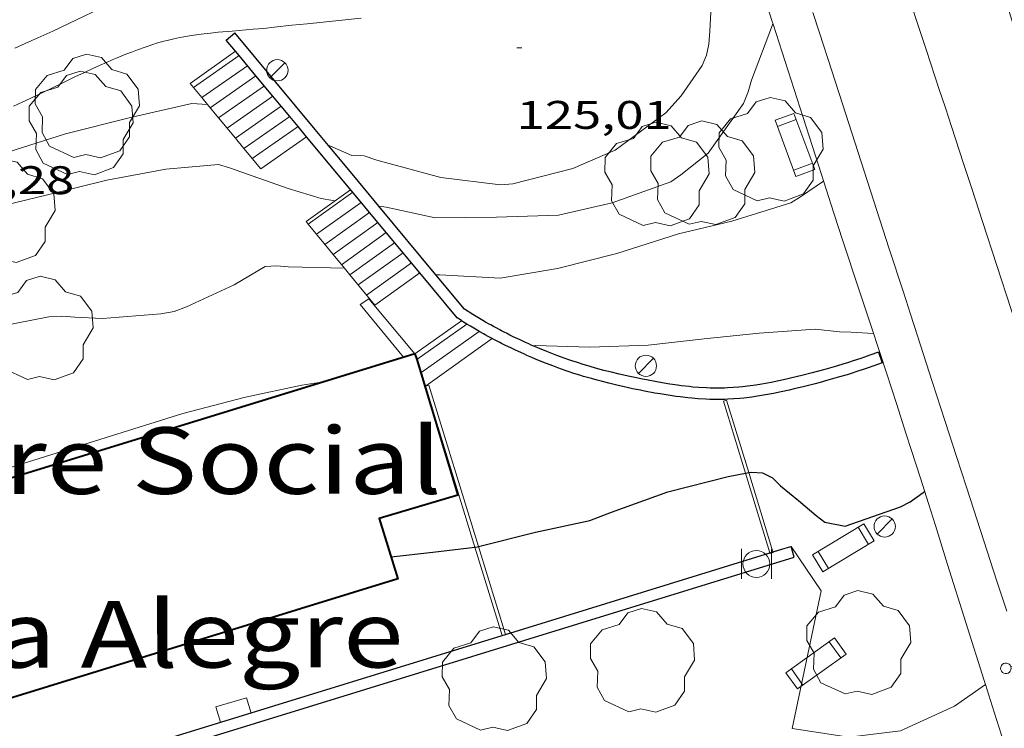
# Model space of a CAD drawing. Units: inches. Extents: x 452997 to 454003, y 4599997 to 4600502.
# Drawn here: x 453686 to 453723, y 4600248 to 4600275 of the extents above; entities that cross this region are included whole.
import ezdxf
from ezdxf.enums import TextEntityAlignment as Align

# ---------------------------------------------------------------- set-up
doc = ezdxf.new("R2010")
doc.units = ezdxf.units.IN
doc.header["$MEASUREMENT"] = 0
doc.linetypes.add('DGN Style 1', pattern=[6.294880010000001, 0.01047401, -6.284406000000001])
for name, color, linetype, lineweight in [('ARBRE', 7, 'Continuous', 0), ('BANC PUBLIC', 7, 'Continuous', 0), ('CAMI i PISTA FORESTAL', 7, 'Continuous', 0), ('CORBA DE NIVELL', 7, 'Continuous', 0), ('CORBA MESTRA', 7, 'Continuous', 0), ('COTA ALTIMETRICA', 7, 'Continuous', 0), ('EIX VIA URBANA PAVIMENTADA', 7, 'Continuous', 0), ('EMBORNAL', 7, 'Continuous', 0), ('ESCALES', 7, 'Continuous', 0), ('FACANA EXTERIOR', 7, 'Continuous', 0), ('FANAL', 7, 'Continuous', 0), ('LIMIT DE PAVIMENT', 7, 'Continuous', 0), ('MUR', 7, 'Continuous', 0), ('MUR CONTENCIO', 7, 'Continuous', 0), ('PAPERERA', 7, 'Continuous', 0), ('REIXA DE DESGUAS', 7, 'Continuous', 0), ('TEXT DE EQUIPAMENT', 7, 'Continuous', 0), ('VORERA', 7, 'Continuous', 0)]:
    doc.layers.add(name, color=color, linetype=linetype, lineweight=lineweight)
doc.styles.add('Style-Arial', font='ARIAL.TTF')

# ---------------------------------------------------------------- blocks, each defined once
blk = doc.blocks.new('BANC')
at = {"color": 0, "linetype": 'ByBlock', "lineweight": -2}
for p, q in [((0.002, 1.498), (0, 0)), ((4.502, 1.498), (0.002, 1.498)), ((4.5, -0.004), (4.502, 1.498)), ((0, 0), (4.5, -0.004))]:
    blk.add_line(p, q, dxfattribs=at)
at = {"color": 0, "linetype": 'ByBlock', "lineweight": -2, "flags": 128}
for points in [[(0.502, 1.498), (0.498, 0)], [(4, -0.004), (4.004, 1.498)]]:
    blk.add_lwpolyline(points, dxfattribs=at)
blk = doc.blocks.new('ARBRE')
at = {"color": 0, "linetype": 'ByBlock', "lineweight": -2, "flags": 128}
blk.add_lwpolyline([(-0.507, -1.872), (-1.415, -1.448), (-1.697, -0.9400000000000001), (-1.675, -0.342), (-1.951, 0.138), (-1.943, 0.686), (-1.511, 1.208), (-0.871, 1.406), (-0.543, 1.846), (-0.027, 2.012), (0.541, 1.882), (0.933, 1.428), (1.495, 1.262), (1.921, 0.6940000000000001), (1.969, 0.068), (1.593, -0.562), (1.593, -1.098), (1.229, -1.618), (0.505, -1.886), (-0.049, -1.762), (-0.507, -1.872)], dxfattribs=at)
blk = doc.blocks.new('PAPERE')
at = {"color": 0, "linetype": 'ByBlock', "lineweight": -2, "flags": 128}
for points in [[(-0.749, 0.752), (-0.749, -0.748)], [(0.751, -0.748), (0.751, 0.752)]]:
    blk.add_lwpolyline(points, dxfattribs=at)
at = {"color": 0, "linetype": 'ByBlock', "lineweight": -2}
blk.add_circle((0, 0), 0.675, dxfattribs=at)
blk = doc.blocks.new('EMBORN')
at = {"color": 0, "linetype": 'ByBlock', "lineweight": -2, "flags": 128}
blk.add_lwpolyline([(0, 0), (1.2, 0), (1.2, 0.6), (0, 0.6)], close=True, dxfattribs=at)
blk = doc.blocks.new('FANAL')
at = {"color": 0, "linetype": 'ByBlock', "lineweight": -2}
blk.add_line((0.283, 0.283), (-0.283, -0.283), dxfattribs=at)
blk.add_circle((0.0002620689868927002, 0.0006722288131713868), 0.40000000060146, dxfattribs=at)
blk = doc.blocks.new('COTA')
at = {"color": 0, "linetype": 'ByBlock', "lineweight": -2}
blk.add_line((0, 0), (0.2, 0), dxfattribs=at)
blk = doc.blocks.new('FANALB')
at = {"color": 0, "linetype": 'ByBlock', "lineweight": -2, "flags": 128}
for points in [[(0.197, 0.005), (0.189, 0.061), (0.165, 0.111), (0.129, 0.155), (0.083, 0.185), (0.029, 0.201), (-0.027, 0.201), (-0.081, 0.185), (-0.129, 0.155), (-0.167, 0.113), (-0.191, 0.063), (-0.199, 0.007), (-0.191, -0.049), (-0.169, -0.099), (-0.133, -0.143), (-0.08700000000000001, -0.173), (-0.033, -0.191), (0.023, -0.191), (0.077, -0.177), (0.125, -0.147), (0.163, -0.105), (0.187, -0.055), (0.197, 0.001), (0.197, 0.005)], [(1.497, 0.005), (0.197, 0.005)], [(2.897, 0.005), (2.889, 0.051), (2.865, 0.095), (2.827, 0.137), (2.773, 0.175), (2.707, 0.211), (2.629, 0.241), (2.541, 0.267), (2.445, 0.285), (2.343, 0.299), (2.237, 0.305), (2.133, 0.303), (2.027, 0.297), (1.927, 0.283), (1.833, 0.261), (1.747, 0.235), (1.671, 0.203), (1.607, 0.167), (1.557, 0.127), (1.523, 0.085), (1.501, 0.041), (1.497, -0.005), (1.509, -0.051), (1.537, -0.095), (1.579, -0.135), (1.635, -0.175), (1.705, -0.209), (1.785, -0.237), (1.875, -0.261), (1.973, -0.279), (2.075, -0.291), (2.179, -0.295), (2.285, -0.293), (2.389, -0.283), (2.489, -0.267), (2.581, -0.247), (2.665, -0.219), (2.737, -0.185), (2.799, -0.149), (2.845, -0.107), (2.877, -0.065), (2.895, -0.019), (2.897, 0.005)]]:
    blk.add_lwpolyline(points, dxfattribs=at)

msp = doc.modelspace()

# ---------------------------------------------------------------- linework, layer by layer
at = {"layer": 'CAMI i PISTA FORESTAL', "color": 7, "linetype": 'Continuous', "lineweight": 0}
for points in [[(453689.4048551529, 4600275.20035214, 124.6111931968944), (453687.6188459269, 4600274.349364371, 124.5181930527072), (453687.1708436466, 4600274.140367446, 124.495193017048), (453686.8338419633, 4600273.987369766, 124.4781929906912), (453686.579840712, 4600273.874371517, 124.465192970536), (453686.1958388647, 4600273.709374176, 124.4461929410784)], [(453686.1438222206, 4600271.526371187, 124.3311927627824), (453686.4688238549, 4600271.675368952, 124.3511927937904), (453686.7718253945, 4600271.816366871, 124.3731928278992), (453687.0558268591, 4600271.951364926, 124.3971928651088), (453687.585829608, 4600272.205361298, 124.4461929410784), (453688.0488320255, 4600272.429358132, 124.4921930123968), (453688.4548341346, 4600272.624355353, 124.5341930775136), (453688.8118359628, 4600272.792352906, 124.570193133328), (453689.1248375482, 4600272.937350756, 124.6011931813904), (453689.4008389246, 4600273.062348855, 124.6271932217008), (453689.6428401115, 4600273.169347185, 124.6491932558096), (453689.8568411414, 4600273.261345703, 124.6671932837168), (453690.0438420307, 4600273.340344407, 124.6811933054224), (453690.3748435682, 4600273.475342104, 124.7041933410816), (453690.6248446918, 4600273.572340358, 124.7191933643376), (453690.8138455236, 4600273.643339034, 124.7291933798416), (453691.0988467393, 4600273.745337031, 124.740193396896), (453691.387847931, 4600273.84333499, 124.7481934092992), (453691.5268484803, 4600273.887334003, 124.7511934139504), (453691.6628489947, 4600273.927333034, 124.7531934170512), (453691.79484948, 4600273.964332088, 124.755193420152), (453691.9218499273, 4600273.997331176, 124.7571934232528), (453692.1708507611, 4600274.056329378, 124.760193427904), (453692.4038514865, 4600274.104327685, 124.7621934310048), (453692.6238521387, 4600274.145326078, 124.7631934325552), (453692.8298527161, 4600274.179324568, 124.7641934341056), (453693.0238532369, 4600274.208323142, 124.765193435656), (453693.2058537011, 4600274.232321798, 124.7661934372064), (453693.5488545363, 4600274.272319257, 124.7661934372064), (453693.8488552367, 4600274.30331703, 124.7671934387568), (453694.3748564012, 4600274.34931311, 124.7681934403072), (453695.1648581193, 4600274.414307216, 124.7711934449584), (453695.5598590047, 4600274.450304275, 124.77519345116), (453695.9538599267, 4600274.491301349, 124.780193458912), (453696.6138615038, 4600274.564296455, 124.7921934775168), (453697.1918628628, 4600274.625292164, 124.805193497672), (453699.2158675411, 4600274.82827712, 124.8521935705408)]]:
    msp.add_polyline3d(points, dxfattribs=at)
at = {"layer": 'CORBA DE NIVELL', "color": 30, "linetype": 'Continuous', "lineweight": 0}
for points, elevation in [([(453697.990924163, 4600270.048241912), (453698.0368293081, 4600270.030278629), (453698.8748278758, 4600269.670271712), (453699.3378284571, 4600269.652268171), (453699.8088279885, 4600269.494264353), (453702.2168267974, 4600268.845245075), (453704.4648281506, 4600268.564227583), (453704.9318292084, 4600268.608224108), (453707.1868370522, 4600269.181207887), (453708.7778447087, 4600269.865196875), (453710.6858583273, 4600271.270184576), (453711.2588641096, 4600271.915181229), (453712.0518739964, 4600273.05617698), (453712.2048771245, 4600273.43717641), (453712.3018804617, 4600273.857176325), (453712.3418842188, 4600274.344176777), (453712.4479008026, 4600276.508179327), (453712.5039109657, 4600277.836180962), (453712.5889214014, 4600279.194182422), (453712.8759282653, 4600280.040181556), (453712.9437022884, 4600280.141840919)], 124.0001922496), ([(453699.8892042678, 4600267.765213107), (453700.1648151635, 4600267.731258918), (453702.0008149447, 4600267.32724436), (453704.3148187446, 4600267.355226846), (453706.6408228592, 4600267.422209302), (453708.6658295649, 4600267.892194666), (453710.8738390126, 4600268.686179144), (453711.2468415788, 4600268.94817672), (453712.2738492942, 4600269.755170179), (453713.5978655659, 4600271.629163038), (453713.7788691774, 4600272.068162346), (453713.9018726915, 4600272.506162091), (453714.6938896863, 4600274.584159303), (453714.7176618482, 4600274.607931104)], 123.0001906992), ([(453674.6408063518, 4600267.387597473), (453674.4457672923, 4600266.677452428), (453674.8337665433, 4600266.499449207), (453675.2617682918, 4600266.642446182), (453677.5507774099, 4600267.376429953), (453677.950778675, 4600267.46142705), (453678.7857803337, 4600267.509420788), (453679.2137813388, 4600267.554417609), (453679.6437827338, 4600267.650414497), (453681.75379055, 4600268.249399415), (453683.8737997626, 4600269.030384541), (453685.9378087443, 4600269.792370061), (453688.1058173941, 4600270.489354692), (453690.5508258056, 4600271.098337085), (453692.8558334006, 4600271.628320416), (453693.4417523419, 4600271.587321621)], 124.0001922496), ([(453697.9908293733, 4600270.048279005), (453697.990924163, 4600270.048241912)], 124.0001922496), ([(453699.8888149936, 4600267.765261064), (453699.8892042678, 4600267.765213107)], 123.0001906992), ([(453685.0337568173, 4600263.133366597), (453687.4727642179, 4600263.610348831), (453687.9647651553, 4600263.633345133), (453688.4517656068, 4600263.593341376), (453689.4937668277, 4600263.541333389), (453691.6847715676, 4600263.718317038), (453692.182772977, 4600263.80231339), (453692.6557750382, 4600263.977310074), (453694.4457841338, 4600264.810297782), (453695.6167911391, 4600265.494289958), (453696.0357920164, 4600265.524286826), (453696.4767923738, 4600265.481283412), (453698.5902646839, 4600265.435278852)], 122.0001891488), ([(453702.0347987449, 4600265.185240781), (453702.0352885342, 4600265.185227716)], 122.0001891488), ([(453715.4324819797, 4600248.133688214), (453717.5606909824, 4600247.810096039), (453719.5106958419, 4600248.052081619), (453721.544705953, 4600248.969067608), (453722.7072791747, 4600249.782755758)], 119.0001844976)]:
    msp.add_lwpolyline(points, dxfattribs=dict(at, elevation=elevation))
at = {"layer": 'CORBA DE NIVELL', "color": 30, "linetype": 'Continuous', "lineweight": 0, "flags": 128}
for points, elevation in [([(453714.7176618482, 4600274.607931104), (453714.7178899056, 4600274.608159157)], 123.0001906992), ([(453693.4417523419, 4600271.587321621), (453693.441833998, 4600271.587315908)], 124.0001922496), ([(453685.3907920155, 4600267.699370967), (453687.4257989492, 4600268.197356299), (453689.6528065219, 4600268.740340243), (453691.8688131367, 4600269.159324078), (453693.8518174858, 4600269.327309293), (453694.2678172202, 4600269.207305951), (453696.4738147296, 4600268.428288004), (453697.7228138131, 4600268.052277945), (453698.1568139094, 4600267.976274534), (453698.2428139668, 4600267.966273866)], 123.0001906992), ([(453702.0352885342, 4600265.185227716), (453702.1847989471, 4600265.181239638), (453704.4558015651, 4600265.062222222), (453706.6118076847, 4600265.428206431), (453708.8358153969, 4600265.990190427), (453711.1538245599, 4600266.724173978), (453713.1688313487, 4600267.207159437), (453715.3818400151, 4600267.897143716), (453715.7468422275, 4600268.114141283), (453716.6108480892, 4600268.710135651)], 122.0001891488), ([(453698.5902646839, 4600265.435278852), (453698.5907953022, 4600265.435267301)], 122.0001891488), ([(453705.6867841785, 4600262.519208939), (453705.7607843615, 4600262.528208392), (453707.8237871122, 4600262.469192646), (453710.0147911085, 4600262.548176144), (453712.1177961293, 4600262.780160549), (453714.1888009258, 4600262.989145159), (453716.2998053444, 4600263.140129375), (453717.2078060161, 4600263.043122334), (453717.6478065845, 4600263.028118974), (453718.493807494, 4600262.975112472)], 121.0001875984), ([(453684.0077110976, 4600257.317365364), (453692.5117444117, 4600259.970304953), (453694.8727527612, 4600260.588287997), (453696.9907594441, 4600261.036272622), (453697.8087616683, 4600261.162266609)], 121.0001875984), ([(453722.7072791747, 4600249.782755758), (453722.7077139324, 4600249.783060046)], 119.0001844976)]:
    msp.add_lwpolyline(points, dxfattribs=dict(at, elevation=elevation))
at = {"layer": 'CORBA MESTRA', "color": 30, "linetype": 'Continuous', "lineweight": 30, "elevation": 120.000186048}
for points in [[(453703.6301430489, 4600254.97503933), (453705.7817311523, 4600255.511197353), (453707.8247376885, 4600255.95518254), (453708.6427413012, 4600256.264176812), (453710.7537503786, 4600257.029161981), (453713.026758273, 4600257.605145628), (453713.67502675, 4600257.728304167)], [(453713.67502675, 4600257.728304167), (453713.79970361, 4600257.751990372)], [(453700.3517157077, 4600254.585237117), (453701.914719436, 4600254.757225526), (453703.5014244556, 4600254.954606961)], [(453703.5014244556, 4600254.954606961), (453703.5947236263, 4600254.966213102), (453703.6301430489, 4600254.97503933)]]:
    msp.add_lwpolyline(points, dxfattribs=at)
at = {"layer": 'CORBA MESTRA', "color": 30, "linetype": 'Continuous', "lineweight": 30, "elevation": 120.000186048, "flags": 128}
msp.add_lwpolyline([(453713.79970361, 4600257.751990372), (453713.9057609029, 4600257.772139218), (453714.3197612943, 4600257.739136025), (453714.6947604569, 4600257.55213289), (453714.9987586899, 4600257.257130126), (453715.676755568, 4600256.707124129), (453716.329752263, 4600256.138118291), (453716.6637508535, 4600255.884115363), (453717.4237508861, 4600255.733109363), (453719.5107596531, 4600256.462094659), (453719.8727616863, 4600256.656092212), (453720.2267641168, 4600256.904089911), (453720.4137654083, 4600257.036088697)], dxfattribs=at)
at = {"layer": 'EIX VIA URBANA PAVIMENTADA', "color": 1, "linetype": 'Continuous', "lineweight": 20}
msp.add_polyline3d([(453724.2138107246, 4600262.232067919, 120.755187218552), (453722.5908458501, 4600267.193087926, 121.620188559648), (453722.1848546367, 4600268.434092931, 121.8331888898832), (453721.8798612203, 4600269.364096686, 121.990189133296), (453721.422871104, 4600270.760102319, 122.2211894914384), (453721.1948760542, 4600271.459105132, 122.3331896650832), (453720.9658809953, 4600272.157107952, 122.4441898371776), (453720.4738916062, 4600273.656114007, 122.6771901984208), (453719.6099101688, 4600276.279124631, 123.080190823232)], dxfattribs=at)
at = {"layer": 'ESCALES', "color": 1, "linetype": 'Continuous', "lineweight": 0}
for points, elevation in [([(453692.7848389963, 4600272.380322122), (453694.4927792194, 4600273.59226022)], 124.470192978288), ([(453694.6298498085, 4600273.428309747), (453694.629443199, 4600273.428025906)], 124.2831926883632), ([(453694.9468474015, 4600273.04630675), (453693.2270681245, 4600271.846480143)], 124.0971923999888), ([(453695.2648450037, 4600272.665303747), (453695.2643899482, 4600272.664986191)], 123.910192110064), ([(453695.5818425966, 4600272.283300749), (453693.8608907833, 4600271.081353832)], 123.7231918201392), ([(453693.4417523419, 4600271.587321621), (453693.2270681245, 4600271.846480143)], 124.0651993306462), ([(453695.9008401928, 4600271.901297736), (453695.9002307912, 4600271.900872011)], 123.5371915317648), ([(453693.8608907833, 4600271.081353832), (453693.4417523419, 4600271.587321621)], 123.805520203572), ([(453696.217257208, 4600271.51988928), (453694.4943470327, 4600270.316669835)], 123.35019124184), ([(453696.2178377934, 4600271.520294741), (453696.217257208, 4600271.51988928)], 123.35019124184), ([(453694.4943470327, 4600270.316669835), (453693.8608907833, 4600271.081353832)], 123.4130595040956), ([(453696.5348099842, 4600271.138274004), (453694.8109960115, 4600269.934423379)], 123.1631909519152), ([(453696.5348353865, 4600271.138291744), (453696.5348099842, 4600271.138274004)], 123.1631909519152), ([(453696.852832981, 4600270.756288738), (453696.8527302839, 4600270.75621706)], 122.9771906635408), ([(453694.8109960115, 4600269.934423379), (453694.4943470327, 4600270.316669835)], 123.2168781896462), ([(453697.1708305756, 4600270.374285733), (453697.1706506052, 4600270.37416009)], 122.790190373616), ([(453695.4448187565, 4600269.169296963), (453694.8109960115, 4600269.934423379)], 122.8241904261522), ([(453698.9028174408, 4600268.289269359), (453697.2320597668, 4600267.092462128)], 122.380189737952), ([(453698.1698139824, 4600265.948282348), (453697.2320597668, 4600267.092462128)], 121.9235936427226), ([(453699.8498102744, 4600267.151260409), (453698.1698139824, 4600265.948282348)], 121.840188900736), ([(453700.1658078887, 4600266.772257423), (453700.1656261562, 4600266.772127308)], 121.660188621664), ([(453700.4808054938, 4600266.392254445), (453698.7950323395, 4600265.185436187)], 121.480188342592), ([(453698.5902646839, 4600265.435278852), (453698.1698139824, 4600265.948282348)], 121.6622785011346), ([(453698.7950323395, 4600265.185436187), (453698.5902646839, 4600265.435278852)], 121.535012953246), ([(453699.7327864949, 4600264.041256481), (453698.7950323395, 4600265.185436187)], 120.9521875255741), ([(453701.427798335, 4600265.255245497), (453701.4275397025, 4600265.255060261)], 120.940187505376), ([(453702.996787163, 4600263.462230812), (453702.9966717889, 4600263.462148845)], 120.70018713328), ([(453701.3117734652, 4600262.001241332), (453701.311778571, 4600262.001244955)], 120.5371868805648), ([(453701.6187662853, 4600260.992237438), (453701.6368206792, 4600261.005060846)], 120.210186373584), ([(453701.6368206792, 4600261.005060846), (453701.6372501554, 4600261.005365889)], 120.210186373584)]:
    msp.add_lwpolyline(points, dxfattribs=dict(at, elevation=elevation))
at = {"layer": 'ESCALES', "color": 1, "linetype": 'Continuous', "lineweight": 0, "flags": 128}
for points, elevation in [([(453694.4927792194, 4600273.59226022), (453694.4928508404, 4600273.592311041)], 124.470192978288), ([(453694.629443199, 4600273.428025906), (453692.9108380383, 4600272.22832093)], 124.2831926883632), ([(453695.2643899482, 4600272.664986191), (453693.5438332228, 4600271.464314942)], 123.910192110064), ([(453693.2270681245, 4600271.846480143), (453692.7848389957, 4600272.380322122)], 124.1982079135966), ([(453693.2270681245, 4600271.846480143), (453693.2268356298, 4600271.84631794)], 124.0971923999888), ([(453695.9002307912, 4600271.900872011), (453694.1788283953, 4600270.698308937)], 123.5371915317648), ([(453693.8608907833, 4600271.081353832), (453693.8608308083, 4600271.081311944)], 123.7231918201392), ([(453696.8527302839, 4600270.75621706), (453695.1278211712, 4600269.55229996)], 122.9771906635408), ([(453694.4943470327, 4600270.316669835), (453694.4938259852, 4600270.316305954)], 123.35019124184), ([(453697.1706506052, 4600270.37416009), (453695.4448187567, 4600269.169296961)], 122.790190373616), ([(453694.8109960115, 4600269.934423379), (453694.8108235782, 4600269.934302958)], 123.1631909519152), ([(453697.1568063496, 4600267.184280894), (453698.8238180391, 4600268.384270106)], 122.560190017024), ([(453699.2178150535, 4600267.910266382), (453697.5448033622, 4600266.711277217)], 122.20018945888), ([(453699.5338126678, 4600267.531263395), (453697.8568009551, 4600266.330274259)], 122.020189179808), ([(453697.2320597668, 4600267.092462128), (453697.156806349, 4600267.184280898)], 122.5064191078094), ([(453697.2320597668, 4600267.092462128), (453697.2318057679, 4600267.092280182)], 122.380189737952), ([(453700.1656261562, 4600266.772127308), (453698.4827961364, 4600265.567268325)], 121.660188621664), ([(453698.1698139824, 4600265.948282348), (453698.1697985419, 4600265.948271291)], 121.840188900736), ([(453700.7958031064, 4600266.013251468), (453699.1077913161, 4600264.8042624)], 121.30018806352), ([(453701.1118007207, 4600265.634248481), (453699.4197889089, 4600264.423259442)], 121.120187784448), ([(453698.7950323395, 4600265.185436187), (453698.7947937216, 4600265.185265365)], 121.480188342592), ([(453701.4275397025, 4600265.255060261), (453699.7327864958, 4600264.041256475)], 120.940187505376), ([(453702.9966717889, 4600263.462148845), (453701.2457750094, 4600262.218242169)], 120.70018713328), ([(453701.311778571, 4600262.001244955), (453703.1947865215, 4600263.337229116)], 120.5371868805648), ([(453701.4657698723, 4600261.49623938), (453703.6637851241, 4600263.057225123)], 120.3731866262992), ([(453701.6372501554, 4600261.005365889), (453704.1487838426, 4600262.789221028)], 120.210186373584)]:
    msp.add_lwpolyline(points, dxfattribs=dict(at, elevation=elevation))
at = {"layer": 'FACANA EXTERIOR', "color": 1, "linetype": 'Continuous', "lineweight": 40, "extrusion": (-0.2937733764472816, 0.9558750981643804, 9.98539650381818e-16), "elevation": 4263990.752574463, "flags": 128}
msp.add_lwpolyline([(-1785116.287238353, 120.86918739104), (-1785116.287238353, 122.4301898112145), (-1785087.507215883, 122.004189150744)], dxfattribs=at)
at = {"layer": 'FACANA EXTERIOR', "color": 1, "linetype": 'Continuous', "lineweight": 40}
for points in [[(453701.2457750094, 4600262.218242169, 120.8691873952976), (453701.311778571, 4600262.001244955, 120.8416342007972)], [(453701.311778571, 4600262.001244955, 120.8416342007972), (453702.862737181, 4600256.902221657, 120.1941863487776), (453699.9047259559, 4600256.027242745, 120.2021863611808), (453700.6067098433, 4600253.760233903, 120.1991863565296), (453676.1406148081, 4600246.234407872, 120.0581861379232)]]:
    msp.add_polyline3d(points, dxfattribs=at)
at = {"layer": 'LIMIT DE PAVIMENT', "color": 1, "linetype": 'Continuous', "lineweight": 20, "elevation": 119.9133689279364, "flags": 128}
msp.add_lwpolyline([(453714.5929573562, 4600254.722511499), (453704.6537001155, 4600251.65119993)], dxfattribs=at)
at = {"layer": 'LIMIT DE PAVIMENT', "color": 1, "linetype": 'Continuous', "lineweight": 20}
for points, elevation in [([(453714.7134930698, 4600254.759758018), (453714.5929573562, 4600254.722511499)], 119.9111033508399), ([(453715.4007419756, 4600254.972123536), (453714.7134930698, 4600254.759758018)], 119.8981858898296)]:
    msp.add_lwpolyline(points, dxfattribs=dict(at, elevation=elevation))
at = {"layer": 'MUR', "color": 1, "linetype": 'Continuous', "lineweight": 20}
msp.add_polyline3d([(453700.812773329, 4600262.085245248, 121.1071877642928), (453699.188785842, 4600264.066260641, 121.1071877642928), (453699.509788009, 4600264.286258548, 121.0711877084784), (453701.2457750094, 4600262.218242169, 120.8691873952976)], dxfattribs=at)
at = {"layer": 'MUR CONTENCIO', "color": 1, "linetype": 'Continuous', "lineweight": 30, "extrusion": (0.02686257014095529, 0.02316861130505189, 0.9993706108224405), "elevation": 118893.89799323, "flags": 128}
msp.add_lwpolyline([(3187256.257918547, -3345985.82384501), (3187256.257918549, -3345986.246694341)], dxfattribs=at)
at = {"layer": 'MUR CONTENCIO', "color": 1, "linetype": 'Continuous', "lineweight": 30, "flags": 128}
for points, elevation in [([(453697.990924163, 4600270.048241912), (453697.4956574365, 4600270.644137682), (453694.4716803215, 4600274.278166261)], 122.7621543050658), ([(453694.4927792194, 4600273.59226022), (453694.1466852545, 4600274.008174531)], 124.4149479996273), ([(453714.70922723, 4600254.773726645), (453715.3787420022, 4600254.980123713)], 119.9014144875419)]:
    msp.add_lwpolyline(points, dxfattribs=dict(at, elevation=elevation))
at = {"layer": 'MUR CONTENCIO', "color": 1, "linetype": 'Continuous', "lineweight": 30}
for points, elevation in [([(453694.629443199, 4600273.428025906), (453694.4927792194, 4600273.59226022)], 124.3319274904503), ([(453695.2643899482, 4600272.664986191), (453694.629443199, 4600273.428025906)], 123.9462106208617), ([(453695.9002307912, 4600271.900872011), (453695.2643899482, 4600272.664986191)], 123.5599506078972), ([(453696.217257208, 4600271.51988928), (453695.9002307912, 4600271.900872011)], 123.3673636906499), ([(453696.5348099842, 4600271.138274004), (453696.217257208, 4600271.51988928)], 123.1744570209903), ([(453696.8527302839, 4600270.75621706), (453696.5348099842, 4600271.138274004)], 122.9813270884916), ([(453697.1706506052, 4600270.37416009), (453696.8527302839, 4600270.75621706)], 122.7881971429187), ([(453700.1656261562, 4600266.772127308), (453698.6163242415, 4600268.634691417), (453697.1706623696, 4600270.374145952), (453697.1706506052, 4600270.37416009)], 122.0358436481004), ([(453699.8892042678, 4600267.765213107), (453698.9413492337, 4600268.904708037), (453697.990924163, 4600270.048241912)], 122.2983965701797), ([(453702.0352885342, 4600265.185227716), (453699.8892042678, 4600267.765213107)], 121.361503770431), ([(453701.4275397025, 4600265.255060261), (453700.1656261562, 4600266.772127308)], 121.4849553087369), ([(453702.8266195359, 4600263.573092492), (453701.4275397025, 4600265.255060261)], 120.8741870288495), ([(453703.1126148996, 4600263.890084591), (453702.0352885342, 4600265.185227716)], 120.8911870496277), ([(453704.6484567808, 4600251.672206547), (453714.5886669716, 4600254.736560498)], 119.7395527494639), ([(453714.5886669716, 4600254.736560498), (453714.70922723, 4600254.773726645)], 119.8994748654163), ([(453704.5247350574, 4600251.634065789), (453704.6484567808, 4600251.672206547)], 119.7375622644107), ([(453677.0415930704, 4600243.18539631), (453693.1266554531, 4600248.120281915), (453704.5247350574, 4600251.634065789)], 119.6901855674805)]:
    msp.add_lwpolyline(points, dxfattribs=dict(at, elevation=elevation))
at = {"layer": 'MUR CONTENCIO', "color": 1, "linetype": 'Continuous', "lineweight": 30, "extrusion": (0.05564004446984019, -0.1578479176181422, 0.9858946294381618), "elevation": -700777.8110281558, "flags": 128}
msp.add_lwpolyline([(1957237.421408981, 4128729.329262272), (1957237.42140898, 4128728.899069787)], dxfattribs=at)
at = {"layer": 'MUR CONTENCIO', "color": 1, "linetype": 'Continuous', "lineweight": 30}
for points in [[(453718.6748025164, 4600262.282110024, 120.715187156536), (453718.3578011372, 4600262.165112249, 120.67518709452), (453718.1488002441, 4600262.090113718, 120.6491870542096), (453718.0107996736, 4600262.043114692, 120.6331870294032), (453717.7287985231, 4600261.949116686, 120.60018697824), (453717.5187976892, 4600261.882118177, 120.5771869425808), (453717.3787971459, 4600261.839119171, 120.5621869193248), (453717.094796053, 4600261.753121193, 120.5331868743632), (453716.6647944607, 4600261.631124266, 120.4931868123472), (453716.3787934255, 4600261.553126316, 120.4681867735872), (453716.1867927484, 4600261.503127694, 120.4531867503312), (453715.8007914064, 4600261.405130472, 120.4261867084704), (453715.4147900948, 4600261.311133254, 120.4031866728112), (453715.2237894647, 4600261.267134636, 120.3921866557568), (453714.934788531, 4600261.203136729, 120.3781866340512), (453714.6457876354, 4600261.144138831, 120.365186613896), (453714.5027872088, 4600261.117139873, 120.3591866045936), (453714.2127863646, 4600261.065141995, 120.3471865859888), (453714.071785979, 4600261.043143028, 120.3411865766864), (453713.855785409, 4600261.01214462, 120.3331865642832), (453713.5667847029, 4600260.978146761, 120.3221865472288), (453713.4257843706, 4600260.963147806, 120.3161865379264), (453713.2107839083, 4600260.946149411, 120.3081865255232), (453712.9957834838, 4600260.934151025, 120.2991865115696), (453712.8907832907, 4600260.930151815, 120.2941865038176), (453712.7837831021, 4600260.927152622, 120.2891864960656), (453712.5687827612, 4600260.926154251, 120.2791864805616), (453712.3517824551, 4600260.930155904, 120.2691864650576), (453712.2107822744, 4600260.935156981, 120.2621864542048), (453711.9207819538, 4600260.952159208, 120.2481864324992), (453711.7027817448, 4600260.969160889, 120.2381864169952), (453711.5597816369, 4600260.984161998, 120.2311864061424), (453711.2677814346, 4600261.017164265, 120.2191863875376), (453711.1237813555, 4600261.036165386, 120.2131863782352), (453710.8317812214, 4600261.078167667, 120.2031863627312), (453710.5387811314, 4600261.126169965, 120.195186350328), (453710.344781081, 4600261.159171488, 120.1911863441264), (453709.9547810378, 4600261.233174562, 120.1871863379248), (453709.808781024, 4600261.261175713, 120.1861863363744), (453709.5157810249, 4600261.321178028, 120.1881863394752), (453709.3217810428, 4600261.363179566, 120.190186342576), (453708.9317811059, 4600261.451182662, 120.1961863518784), (453708.6427811889, 4600261.521184963, 120.2011863596304), (453708.3537812948, 4600261.594187268, 120.205186365832), (453708.2117813629, 4600261.632188406, 120.2061863673824), (453707.9967814849, 4600261.692190129, 120.2071863689328), (453707.7107816712, 4600261.775192429, 120.205186365832), (453707.568781785, 4600261.819193575, 120.2031863627312), (453707.3537819676, 4600261.887195311, 120.1981863549792), (453707.1407821685, 4600261.957197037, 120.190186342576), (453707.0357822789, 4600261.993197888, 120.185186334824), (453706.758782593, 4600262.091200142, 120.1681863084672), (453706.5767828191, 4600262.158201627, 120.1541862867616), (453706.2087833337, 4600262.30120464, 120.1271862449008), (453705.9347837586, 4600262.413206893, 120.1091862169936), (453705.8017839774, 4600262.469207989, 120.1021862061408), (453705.6217842901, 4600262.547209476, 120.095186195288), (453705.5327844557, 4600262.587210213, 120.0921861906368), (453705.4007846987, 4600262.646211307, 120.0911861890864), (453705.2037850838, 4600262.737212941, 120.0941861937376), (453705.0277854406, 4600262.820214406, 120.1021862061408), (453704.9437856139, 4600262.860215106, 120.1091862169936), (453704.815785901, 4600262.924216175, 120.1221862371488), (453704.6887861821, 4600262.987217236, 120.1391862635056), (453704.6277863228, 4600263.018217748, 120.1491862790096), (453704.5007866191, 4600263.083218812, 120.1731863162192), (453704.4397867673, 4600263.115219325, 120.1871863379248), (453704.349786992, 4600263.163220081, 120.210186373584), (453704.195787383, 4600263.246221379, 120.2561864449024), (453704.0967876392, 4600263.300222213, 120.2911864991664), (453704.0317878116, 4600263.336222763, 120.3161865379264), (453703.8997881684, 4600263.410223879, 120.3711866231984), (453703.8027884429, 4600263.466224703, 120.4161866929664), (453703.738788632, 4600263.504225247, 120.4481867425792), (453703.6117890042, 4600263.579226327, 120.515186846456), (453703.551789192, 4600263.616226839, 120.5511869022704), (453703.4257895809, 4600263.693227915, 120.625187017), (453703.1127905903, 4600263.890230595, 120.8241873255296)], [(453702.9966717889, 4600263.462148845, 120.7559889523031), (453702.991787178, 4600263.465230854, 120.7591872247536), (453702.8267877416, 4600263.573232274, 120.8741874030496)], [(453704.1487838426, 4600262.789221028, 120.210186373584), (453703.9937842396, 4600262.873222333, 120.2561864449024), (453703.8907845048, 4600262.929223202, 120.2911864991664), (453703.8237846893, 4600262.967223769, 120.3161865379264), (453703.6897850506, 4600263.042224903, 120.3711866231984), (453703.5897853357, 4600263.10022575, 120.4161866929664), (453703.5247855232, 4600263.138226303, 120.4481867425792), (453703.3937859044, 4600263.215227417, 120.515186846456), (453703.3297861011, 4600263.254227962, 120.5511869022704), (453703.201786502, 4600263.333229056, 120.625187017), (453703.0757869061, 4600263.412230134, 120.7041871394816), (453702.9966717889, 4600263.462148845, 120.7559889523031)], [(453718.8217997245, 4600261.884108292, 120.715187156536), (453718.5027983346, 4600261.766110529, 120.67518709452), (453718.2887974261, 4600261.690112036, 120.6491870542096), (453718.1467968342, 4600261.641113036, 120.6331870294032), (453717.86079567, 4600261.546115059, 120.60018697824), (453717.6457948131, 4600261.477116584, 120.5771869425808), (453717.5017942561, 4600261.433117609, 120.5621869193248), (453717.2137931495, 4600261.346119658, 120.5331868743632), (453716.7787915341, 4600261.222122767, 120.4931868123472), (453716.4877904835, 4600261.143124852, 120.4681867735872), (453716.2927897942, 4600261.092126253, 120.4531867503312), (453715.9027884384, 4600260.993129059, 120.4261867084704), (453715.512787113, 4600260.898131872, 120.4031866728112), (453715.3167864677, 4600260.853133288, 120.3921866557568), (453715.0227855187, 4600260.788135418, 120.3781866340512), (453714.727784606, 4600260.728137564, 120.365186613896), (453714.5797841641, 4600260.700138643, 120.3591866045936), (453714.2827833015, 4600260.647140814, 120.3471865859888), (453714.1347828975, 4600260.624141901, 120.3411865766864), (453713.9117823091, 4600260.592143544, 120.3331865642832), (453713.6137815739, 4600260.556145749, 120.3221865472288), (453713.4637812276, 4600260.541146864, 120.3161865379264), (453713.2397807437, 4600260.523148536, 120.3081865255232), (453713.0157802977, 4600260.510150216, 120.2991865115696), (453712.9037800938, 4600260.506151059, 120.2941865038176), (453712.7907798958, 4600260.503151911, 120.2891864960656), (453712.5657795393, 4600260.502153617, 120.2791864805616), (453712.3407792209, 4600260.506155331, 120.2691864650576), (453712.1907790262, 4600260.511156476, 120.2621864542048), (453711.8907786977, 4600260.52915878, 120.2481864324992), (453711.664778484, 4600260.547160523, 120.2381864169952), (453711.5147783652, 4600260.562161684, 120.2311864061424), (453711.2157781596, 4600260.596164006, 120.2191863875376), (453711.0657780787, 4600260.616165176, 120.2131863782352), (453710.7667779415, 4600260.65916751, 120.2031863627312), (453710.4687778513, 4600260.708169847, 120.195186350328), (453710.2697778008, 4600260.74217141, 120.1911863441264), (453709.8747777498, 4600260.816174522, 120.1871863379248), (453709.7257777388, 4600260.845175697, 120.1861863363744), (453709.4277777397, 4600260.906178053, 120.1881863394752), (453709.2297777589, 4600260.949179622, 120.190186342576), (453708.8357778234, 4600261.038182749, 120.1961863518784), (453708.5407779048, 4600261.109185099, 120.2011863596304), (453708.2467780181, 4600261.184187446, 120.205186365832), (453708.1007780876, 4600261.223188614, 120.2061863673824), (453707.8807782093, 4600261.284190377, 120.2071863689328), (453707.5887784016, 4600261.369192725, 120.205186365832), (453707.4427785167, 4600261.414193902, 120.2031863627312), (453707.2237787006, 4600261.483195671, 120.1981863549792), (453707.005778909, 4600261.555197436, 120.190186342576), (453706.8967790208, 4600261.592198322, 120.185186334824), (453706.6137793408, 4600261.692200623, 120.1681863084672), (453706.4257795804, 4600261.762202159, 120.1541862867616), (453706.0517801008, 4600261.90720522, 120.1271862449008), (453705.7727805331, 4600262.021207514, 120.1091862169936), (453705.6347807592, 4600262.079208652, 120.1021862061408), (453705.4517810826, 4600262.159210164, 120.095186195288), (453705.3607812451, 4600262.199210916, 120.0921861906368), (453705.224781497, 4600262.260212042, 120.0911861890864), (453705.023781891, 4600262.353213713, 120.0941861937376), (453704.8457822524, 4600262.437215193, 120.1021862061408), (453704.7577824347, 4600262.479215926, 120.1091862169936), (453704.6277827263, 4600262.544217013, 120.1221862371488), (453704.4977830104, 4600262.608218098, 120.1391862635056), (453704.4337831615, 4600262.641218635, 120.1491862790096), (453704.3067834578, 4600262.7062197, 120.1731863162192), (453704.242783609, 4600262.739220236, 120.1871863379248), (453704.1487838426, 4600262.789221028, 120.210186373584)], [(453677.1655901899, 4600242.780394739, 119.690185567376), (453693.2516525737, 4600247.715280338, 119.5541853565216), (453715.5037391231, 4600254.575122136, 119.9121859115648), (453715.4007419756, 4600254.972123533, 119.8981858898592)]]:
    msp.add_polyline3d(points, dxfattribs=at)
at = {"layer": 'REIXA DE DESGUAS', "color": 7, "linetype": 'Continuous', "lineweight": 0}
for points, elevation in [([(453701.6372501554, 4600261.005365889), (453701.6367663507, 4600261.005237137), (453701.6368206792, 4600261.005060846)], 120.2142045199265), ([(453701.6368206792, 4600261.005060846), (453703.5014244556, 4600254.954606961)], 120.2141985273124), ([(453703.6301430489, 4600254.97503933), (453701.7607668703, 4600261.03823649), (453701.6372501554, 4600261.005365889)], 120.1408711724483), ([(453713.79970361, 4600257.751990372), (453712.9677799667, 4600260.476150533), (453712.8477794841, 4600260.437151383), (453713.67502675, 4600257.728304167)], 120.1272001264909), ([(453713.67502675, 4600257.728304167), (453714.5886669716, 4600254.736560498)], 120.1222455768238), ([(453714.70922723, 4600254.773726645), (453713.79970361, 4600257.751990372)], 119.9238653230336), ([(453703.5014244556, 4600254.954606961), (453704.5247350574, 4600251.634065789)], 120.1400394478739), ([(453704.6484567808, 4600251.672206547), (453703.6301430489, 4600254.97503933)], 120.1003910614495), ([(453714.5886669716, 4600254.736560498), (453714.5929573562, 4600254.722511499)], 119.9179904582685), ([(453714.7134930698, 4600254.759758018), (453714.70922723, 4600254.773726645)], 119.9229116438982), ([(453714.7167392238, 4600254.749128385), (453714.7134930698, 4600254.759758018)], 119.9221859276295), ([(453704.6537001617, 4600251.655199991), (453704.6484567808, 4600251.672206547)], 120.1001826260399)]:
    msp.add_lwpolyline(points, dxfattribs=dict(at, elevation=elevation))
at = {"layer": 'REIXA DE DESGUAS', "color": 7, "linetype": 'Continuous', "lineweight": 0, "flags": 128}
for points, elevation in [([(453714.5929573562, 4600254.722511499), (453714.5967387421, 4600254.710129232), (453714.7167392238, 4600254.749128385)], 119.9170312918533), ([(453704.5247350574, 4600251.634065789), (453704.52869971, 4600251.621200886), (453704.6537001617, 4600251.655199991)], 120.0993403067665)]:
    msp.add_lwpolyline(points, dxfattribs=dict(at, elevation=elevation))
at = {"layer": 'VORERA', "color": 1, "linetype": 'Continuous', "lineweight": 0, "extrusion": (-0.8179950225672623, -0.3471991919258457, 0.4586249711705895), "elevation": -1968299.166093514, "flags": 128}
msp.add_lwpolyline([(-4057331.638846694, 1015983.210196659), (-4057332.178577416, 1015983.328356267), (-4057334.570680988, 1015983.868815155), (-4057336.962254771, 1015984.40867268)], dxfattribs=at)
at = {"layer": 'VORERA', "color": 1, "linetype": 'Continuous', "lineweight": 0, "elevation": 119.8981858902844}
msp.add_lwpolyline([(453715.4007419759, 4600254.972123533), (453716.5257310715, 4600253.305112411), (453715.4324819797, 4600248.133688214)], dxfattribs=at)
at = {"layer": 'VORERA', "color": 1, "linetype": 'Continuous', "lineweight": 0}
for points in [[(453712.9437022884, 4600280.141840919, 123.9840002189964), (453713.1599244111, 4600279.474178525, 123.8741920542496), (453713.4769174289, 4600278.489174591, 123.7081917968832), (453713.9169076857, 4600277.115169122, 123.4711914294384), (453714.6848906284, 4600274.710159566, 123.0521907798208), (453714.7176618482, 4600274.607931104, 123.0342172113843)], [(453716.2148955271, 4600275.043148473, 122.9321905937728), (453716.4598901404, 4600274.283145436, 122.805190396872), (453716.9208800505, 4600272.859139731, 122.5621900201248), (453717.3228712197, 4600271.613134749, 122.3441896821376), (453718.7328403316, 4600267.254117293, 121.5661884759264), (453719.0848326069, 4600266.164112932, 121.3731881766992), (453719.6148210154, 4600264.528106374, 121.0881877348352), (453719.878815218, 4600263.710103104, 120.9491875193296), (453720.1438094148, 4600262.891099823, 120.8121873069248), (453720.6997972489, 4600261.174092942, 120.5311868712624), (453721.1877866091, 4600259.672086911, 120.2891864960656), (453721.6147772858, 4600258.35608163, 120.0791861704816), (453721.9887691324, 4600257.205077008, 119.8991858914096), (453722.6447548606, 4600255.190068907, 119.5881854092352), (453723.1357441494, 4600253.678062838, 119.3581850526432), (453723.5037361157, 4600252.544058287, 119.1891847906256)], [(453714.7176618482, 4600274.607931104, 123.0342172113843), (453715.8408650599, 4600271.104145206, 122.4181897968672), (453716.4198522848, 4600269.302138018, 122.1021893069408), (453717.0018395145, 4600267.500130809, 121.7881888201152), (453717.3398321627, 4600266.462126635, 121.6081885410432), (453717.9378193335, 4600264.649119287, 121.2921880511168), (453718.3898097228, 4600263.290113751, 121.0561876852224), (453718.7278025075, 4600262.270109604, 120.880187412352), (453718.9797970862, 4600261.504106504, 120.7491872092496), (453719.3557889435, 4600260.354101868, 120.555186908472), (453719.7267807702, 4600259.201097266, 120.3641866123456), (453719.9107766699, 4600258.623094973, 120.2711864681584), (453720.2547689783, 4600257.539090683, 120.1011862045904), (453720.5557622443, 4600256.590086928, 119.9571859813328), (453720.8187563469, 4600255.759083643, 119.835185792184), (453721.2777460187, 4600254.304077905, 119.6271854697008), (453721.9677305172, 4600252.120069283, 119.3231849983792), (453722.6587150173, 4600249.936060655, 119.020184528608), (453722.7072791747, 4600249.782755758, 118.998977671958)], [(453722.7072791747, 4600249.782755758, 118.998977671958), (453722.9587082971, 4600248.98905691, 118.8891843255056), (453723.48469654, 4600247.33205035, 118.665183978216), (453724.2736789006, 4600244.846040509, 118.3311834603824), (453724.6686700893, 4600243.604035587, 118.1621831983648), (453724.9692475738, 4600242.655742045, 118.02943767994)]]:
    msp.add_polyline3d(points, dxfattribs=at)

# ---------------------------------------------------------------- block references
at = {"layer": 'ARBRE', "color": 3, "linetype": 'Continuous', "lineweight": 0, "xscale": 1.000001550400009, "yscale": 1.000001550399986, "zscale": 1.0000015504, "rotation": 359.9995652666707}
for p in [(453688.9158260857, 4600271.469350066, 124.2041925658816), (453688.6808209032, 4600270.834350864, 124.080192373632), (453714.6268536024, 4600269.84215246, 122.8441904573376), (453710.3378398736, 4600268.909183557, 123.420191350368), (453712.0628429198, 4600268.958170543, 122.2041894650816), (453685.7387913183, 4600267.536368074, 122.9571906325328), (453687.1737600442, 4600263.121350341, 121.9261890340704), (453717.9297180654, 4600251.304098656, 119.4341851704736), (453709.7947003543, 4600250.63215934, 119.6781855487712), (453704.2176864724, 4600249.942200585, 119.6221854619488)]:
    msp.add_blockref('ARBRE', p, dxfattribs=at)
at = {"layer": 'BANC PUBLIC', "color": 7, "linetype": 'Continuous', "lineweight": 0, "zscale": 0.5000007752000001}
for p, xscale, yscale, rotation in [((453714.7928626005, 4600270.994152986, 122.4231898046192), 0.5000013417848593, 0.5000013417848663, 290.439070887917), ((453716.5887366017, 4600254.021113044, 119.8481858123392), 0.5000017080512966, 0.5000017080512862, 31.10059156873332), ((453715.6357017466, 4600249.622113455, 119.1811847782224), 0.5000004659841637, 0.4999992532714259, 35.65253897183096)]:
    msp.add_blockref('BANC', p, dxfattribs=dict(at, xscale=xscale, yscale=yscale, rotation=rotation))
at = {"layer": 'COTA ALTIMETRICA', "color": 7, "linetype": 'Continuous', "lineweight": 0, "xscale": 1.000001550400009, "yscale": 1.000001550399986, "zscale": 1.0000015504, "rotation": 359.9995652666707}
msp.add_blockref('COTA', (453705.070868219, 4600273.721230979, 125.0131938201552), dxfattribs=at)
at = {"layer": 'EMBORNAL', "color": 7, "linetype": 'Continuous', "lineweight": 0, "zscale": 1.0000015504, "rotation": 196.6065548163808}
msp.add_blockref('EMBORN', (453694.9076670611, 4600249.286270209, 120.0941861937376), dxfattribs=at)
at = {"layer": 'FANAL', "color": 7, "linetype": 'Continuous', "lineweight": 0, "zscale": 1.0000015504}
for name, p, xscale, yscale, rotation in [('FANAL', (453696.0698478526, 4600272.876297966, 124.2461926309984), 1.000001550400009, 1.000001550399986, 359.9995652666707), ('FANAL', (453709.9307850372, 4600261.765175568, 120.9891875813456), 1.000001550400009, 1.000001550399986, 359.9995652666707), ('FANAL', (453718.913753143, 4600255.726098047, 119.8821858650528), 1.000001550400009, 1.000001550399986, 359.9995652666707), ('FANALB', (453723.4727197317, 4600250.391055183, 119.0371845549648), 1.000002780291763, 1.000002780291737, 18.35596470488665)]:
    msp.add_blockref(name, p, dxfattribs=dict(at, xscale=xscale, yscale=yscale, rotation=rotation))
at = {"layer": 'PAPERERA', "color": 7, "linetype": 'Continuous', "lineweight": 0, "xscale": 0.7500011627999923, "yscale": 0.7500011628000038, "zscale": 0.7500011628000001, "rotation": 359.9995652666702}
msp.add_blockref('PAPERE', (453714.08773497, 4600254.31713248, 119.9341859456736), dxfattribs=at)

# ---------------------------------------------------------------- texts
at = {"layer": 'COTA ALTIMETRICA', "color": 7, "linetype": 'Continuous', "lineweight": 0, "style": 'Style-Arial', "width": 1.333331428571429}
for s, p in [('125,01', (453705.070853044, 4600271.72122788, 125.0131938201552)), ('124,28', (453682.5977995902, 4600269.268394592, 124.2771926790608))]:
    msp.add_text(s, height=1.05000162792, rotation=359.99956526667, dxfattribs=at).set_placement(p, align=Align.TOP_LEFT)
at = {"layer": 'TEXT DE EQUIPAMENT', "color": 7, "linetype": 'DGN Style 1', "lineweight": 0, "style": 'Style-Arial', "width": 1.206399834880132}
for s, p in [('Centre Social', (453689.5419935484, 4600258.200685455, 86.39753395379307)), ('Vista Alegre', (453689.6351710515, 4600251.673809483, 86.39753395379307))]:
    msp.add_text(s, height=2.5000058760031, rotation=0.02526665677114578, dxfattribs=at).set_placement(p, align=Align.MIDDLE_CENTER)

doc.saveas('drawing.dxf')
